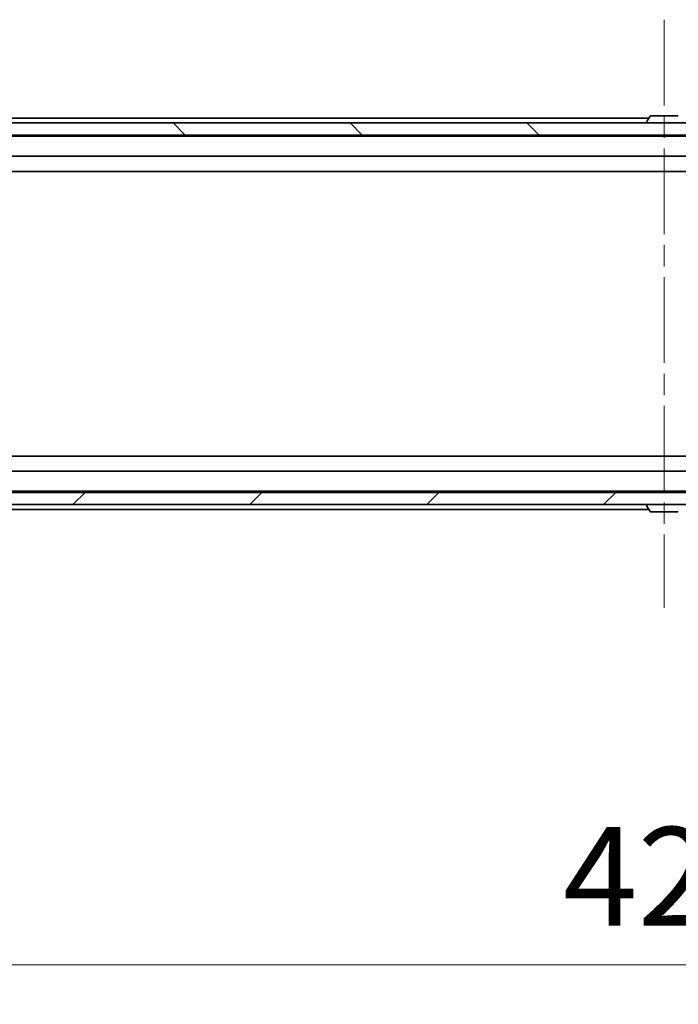
# Model space of a CAD drawing. Units: millimetres. Extents: x 36 to 10067, y 20 to 1846.
# Drawn here: x 3099 to 3208, y 1334 to 1497 of the extents above; entities that cross this region are included whole.
import ezdxf

# ---------------------------------------------------------------- set-up
doc = ezdxf.new("R2010")
doc.units = ezdxf.units.MM
doc.header["$LTSCALE"] = 2.5
doc.linetypes.add('CHAIN', pattern=[0.3543, 0.2362, -0.0295, 0.0591, -0.0295])
doc.layers.get('Defpoints').update_dxf_attribs({"lineweight": 25})
for name, color, linetype, lineweight in [('Centerline (ISO)', 131, 'Continuous', 18), ('Dimension (ISO)', 7, 'Continuous', 18), ('Dimension (ISO) @ 1', 7, 'Continuous', 18), ('Hatch (ISO)', 1, 'Continuous', 18), ('Visible (ISO)', 7, 'Continuous', 35)]:
    doc.layers.add(name, color=color, linetype=linetype, lineweight=lineweight)
doc.styles.add('Note Text (TK)', font='MS PGothic.ttf')
doc.dimstyles.new('Default - Method 1b (TK)', dxfattribs={"dimscale": 2.5, "dimtxt": 2.5, "dimasz": 2.5, "dimexe": 1, "dimexo": 1.5, "dimgap": 1, "dimtad": 1, "dimrnd": 1e-08, "dimdsep": 46, "dimtxsty": 'Note Text (TK)', "dimcen": 0.09, "dimdle": 5, "dimclrd": 100, "dimclre": 100, "dimclrt": 7, "dimadec": 1, "dimazin": 1, "dimtfac": 1, "dimtmove": 0, "dimatfit": 3, "dimfxl": 1, "dimtolj": 1, "dimlwd": -1, "dimlwe": -1, "dimarcsym": 0})

# ---------------------------------------------------------------- blocks, each defined once
blk = doc.blocks.new('*D33')
at = {"layer": 'Defpoints', "color": 0}
for p in [(2993.94, 1421.53), (3416.94, 1421.53), (3416.94, 1340.75)]:
    blk.add_point(p, dxfattribs=at)
at = {"layer": 'Dimension (ISO)', "color": 100}
for p, q in [((2993.94, 1411.78), (2993.94, 1334.25)), ((3416.94, 1411.78), (3416.94, 1334.25)), ((3010.19, 1340.75), (3400.69, 1340.75))]:
    blk.add_line(p, q, dxfattribs=at)
for points in [[(3010.19, 1343.46), (3010.19, 1338.04), (2993.94, 1340.75)], [(3400.69, 1343.46), (3400.69, 1338.04), (3416.94, 1340.75)]]:
    blk.add_solid(points, dxfattribs=at)
at = {"layer": 'Dimension (ISO)', "color": 7, "insert": (3188.73, 1355.37), "char_height": 16.25, "attachment_point": 4, "style": 'Note Text (TK)'}
blk.add_mtext('\\A1;423', dxfattribs=at)

msp = doc.modelspace()

# ---------------------------------------------------------------- hatches: boundary and pattern name
at = {"layer": 'Hatch (ISO)'}
h = msp.add_hatch(dxfattribs=at)
h.set_pattern_fill('ANSI31', color=256, scale=165.1, angle=90.00021, style=0)
h.set_pattern_definition([(135.0002, (929.5, -32), (-14.59286, -14.59297), [])])
h.paths.add_polyline_path([(3403.1889, 1477.7283), (3403.1889, 1479.7283), (3007.6889, 1479.7283), (3007.6889, 1477.7283)])
h = msp.add_hatch(dxfattribs=at)
h.set_pattern_fill('ANSI31', color=256, scale=165.1, style=0)
h.set_pattern_definition([(45, (929.5, -32), (-14.59292, 14.59292), [])])
h.paths.add_polyline_path([(3403.1889, 1416.7283), (3403.1889, 1418.7283), (3007.6889, 1418.7283), (3007.6889, 1416.7283)])

# ---------------------------------------------------------------- linework, layer by layer
at = {"layer": 'Centerline (ISO)', "linetype": 'CHAIN', "ltscale": 23.990969}
msp.add_line((3205.4389, 1496.7783), (3205.4389, 1399.6783), dxfattribs=at)
at = {"layer": 'Visible (ISO)'}
for p, q in [((3203.1298, 1480.8373), (3202.5712, 1479.978)), ((3207.5804, 1480.9283), (3203.2975, 1480.9283)), ((3403.1889, 1479.7283), (3007.6889, 1479.7283)), ((3015.4389, 1480.5283), (3202.9289, 1480.5283)), ((3202.5389, 1479.8283), (3202.5389, 1479.869)), ((3007.6889, 1477.7283), (3403.1889, 1477.7283)), ((3015.4389, 1477.5283), (3395.4389, 1477.5283)), ((3203.9389, 1477.5283), (3203.9389, 1477.7283)), ((3206.9389, 1477.5283), (3206.9389, 1477.7283)), ((3015.8147, 1474.2283), (3395.0632, 1474.2283)), ((3025.4389, 1471.7283), (3385.4389, 1471.7283)), ((3385.4389, 1424.7283), (3025.4389, 1424.7283)), ((3395.0632, 1422.2283), (3015.8147, 1422.2283)), ((3395.4389, 1418.9283), (3015.4389, 1418.9283)), ((3203.9389, 1418.9283), (3203.9389, 1418.7283)), ((3206.9389, 1418.9283), (3206.9389, 1418.7283)), ((3403.1889, 1418.7283), (3007.6889, 1418.7283)), ((3007.6889, 1416.7283), (3403.1889, 1416.7283)), ((3202.9289, 1415.9283), (3015.4389, 1415.9283)), ((3202.5389, 1416.6283), (3202.5389, 1416.5876)), ((3203.1298, 1415.6193), (3202.5712, 1416.4786)), ((3203.2975, 1415.5283), (3207.5804, 1415.5283))]:
    msp.add_line(p, q, dxfattribs=at)
for centre, radius, start, end in [((3203.2975, 1480.7283), 0.2, 90, 146.976132), ((3207.5804, 1480.7283), 0.2, 33.023868, 90), ((3202.7389, 1479.869), 0.2, 146.976132, 180), ((3202.6389, 1479.8283), 0.1, 180, 270), ((3202.6389, 1416.6283), 0.1, 90, 180), ((3202.7389, 1416.5876), 0.2, 180, 213.023868), ((3203.2975, 1415.7283), 0.2, 213.023868, 270), ((3207.5804, 1415.7283), 0.2, 270, 326.976132)]:
    msp.add_arc(centre, radius, start, end, dxfattribs=at)
for points, knots in [([(3203.4214, 1480.9283), (3203.4207, 1480.9283), (3203.42, 1480.9283), (3203.4183, 1480.9283), (3203.4172, 1480.9283), (3203.4162, 1480.9283)], [-0.000230599076, -0.000230599076, -0.000230599076, -0.000230599076, 0, 0, 0.000338329447, 0.000338329447, 0.000338329447, 0.000338329447]), ([(3203.4162, 1480.9283), (3203.4171, 1480.9283), (3203.4181, 1480.9283), (3203.4197, 1480.9283), (3203.4203, 1480.9283), (3203.421, 1480.9283)], [-0.000338329447, -0.000338329447, -0.000338329447, -0.000338329447, 0, 0, 0.000241517914, 0.000241517914, 0.000241517914, 0.000241517914]), ([(3205.8283, 1480.9283), (3205.8282, 1480.9283), (3205.8281, 1480.9283), (3205.8278, 1480.9283), (3205.8275, 1480.9283), (3205.8272, 1480.9283)], [-0.000054249657, -0.000054249657, -0.000054249657, -0.000054249657, 0, 0, 0.000241517914, 0.000241517914, 0.000241517914, 0.000241517914]), ([(3205.8283, 1480.9283), (3205.8284, 1480.9283), (3205.8286, 1480.9283), (3205.8289, 1480.9283), (3205.8292, 1480.9283), (3205.8294, 1480.9283)], [-0.000230599076, -0.000230599076, -0.000230599076, -0.000230599076, 0, 0, 0.000338329447, 0.000338329447, 0.000338329447, 0.000338329447]), ([(3205.0496, 1415.5283), (3205.0494, 1415.5283), (3205.0493, 1415.5283), (3205.0489, 1415.5283), (3205.0487, 1415.5283), (3205.0485, 1415.5283)], [-0.000230599076, -0.000230599076, -0.000230599076, -0.000230599076, 0, 0, 0.000338329447, 0.000338329447, 0.000338329447, 0.000338329447]), ([(3205.0496, 1415.5283), (3205.0496, 1415.5283), (3205.0497, 1415.5283), (3205.0501, 1415.5283), (3205.0504, 1415.5283), (3205.0507, 1415.5283)], [-0.000054249657, -0.000054249657, -0.000054249657, -0.000054249657, 0, 0, 0.000241517914, 0.000241517914, 0.000241517914, 0.000241517914]), ([(3207.4565, 1415.5283), (3207.4572, 1415.5283), (3207.4579, 1415.5283), (3207.4596, 1415.5283), (3207.4606, 1415.5283), (3207.4617, 1415.5283)], [-0.000230599076, -0.000230599076, -0.000230599076, -0.000230599076, 0, 0, 0.000338329447, 0.000338329447, 0.000338329447, 0.000338329447]), ([(3207.4617, 1415.5283), (3207.4607, 1415.5283), (3207.4598, 1415.5283), (3207.4582, 1415.5283), (3207.4575, 1415.5283), (3207.4568, 1415.5283)], [-0.000338329447, -0.000338329447, -0.000338329447, -0.000338329447, 0, 0, 0.000241517914, 0.000241517914, 0.000241517914, 0.000241517914])]:
    msp.add_open_spline(points, degree=3, knots=knots, dxfattribs=at)

# ---------------------------------------------------------------- dimensions: what is measured, and where the dimension line sits
at = {"layer": 'Dimension (ISO) @ 1', "color": 100}
dim = msp.add_linear_dim(base=(3416.9389, 1340.7491), p1=(2993.9389, 1421.5283), p2=(3416.9389, 1421.5283), angle=180, dimstyle='Default - Method 1b (TK)', override={"dimscale": 1, "dimtxt": 16.25, "dimasz": 16.25, "dimexe": 6.5, "dimexo": 9.75, "dimgap": 6.5, "dimdec": 2, "dimcen": 0.585, "dimtol": 0, "dimlim": 0, "dimtp": 0, "dimtm": 0, "dimtdec": 2, "dimtix": 0, "dimtofl": 0, "dimtmove": 0, "dimatfit": 1}, dxfattribs=at)
dim.commit()
dim.dimension.update_dxf_attribs({"geometry": '*D33', "text_midpoint": (3205.4389, 1340.7491), "dimtype": 128})

doc.saveas('drawing.dxf')
